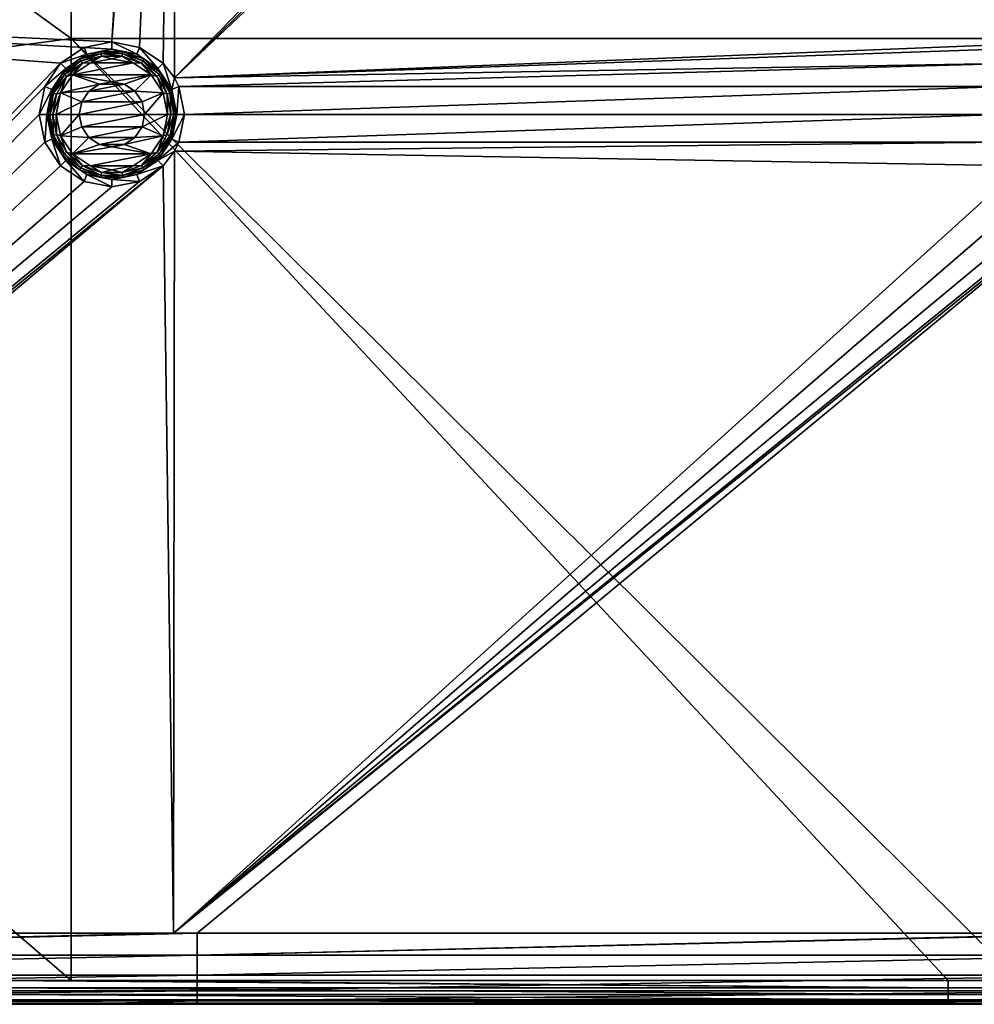
# Model space of a CAD drawing. Units: millimetres. Extents: x -100 to 100, y -68 to 500.
# Drawn here: x 18 to 39, y 300 to 321 of the extents above; entities that cross this region are included whole.
import ezdxf

# ---------------------------------------------------------------- set-up
doc = ezdxf.new("R2010")
doc.units = ezdxf.units.MM
doc.header["$LTSCALE"] = 159.143519
for name, color, linetype in [('26', 7, 'CONTINUOUS'), ('30', 7, 'CONTINUOUS'), ('31', 7, 'CONTINUOUS'), ('432', 7, 'CONTINUOUS'), ('433', 7, 'CONTINUOUS'), ('434', 7, 'CONTINUOUS'), ('435', 7, 'CONTINUOUS'), ('436', 7, 'CONTINUOUS'), ('47', 7, 'CONTINUOUS'), ('51', 7, 'CONTINUOUS'), ('604', 7, 'CONTINUOUS'), ('605', 7, 'CONTINUOUS')]:
    doc.layers.add(name, color=color, linetype=linetype)

msp = doc.modelspace()

# ---------------------------------------------------------------- linework, layer by layer
at = {"layer": '26', "linetype": 'Continuous'}
for points in [[(21.623, 338.325, -970.24), (21.384, 338.016, -970.24), (20.3, 320.333, -970.24), (21.623, 338.325, -970.24)], [(20.887, 320.216, -970.24), (21.623, 338.325, -970.24), (20.3, 320.333, -970.24), (20.887, 320.216, -970.24)], [(21.384, 319.884, -970.24), (21.623, 338.325, -970.24), (20.887, 320.216, -970.24), (21.384, 319.884, -970.24)], [(21.623, 319.575, -970.24), (21.623, 338.325, -970.24), (21.384, 319.884, -970.24), (21.623, 319.575, -970.24)], [(21.623, 338.325, -970.24), (21.623, 319.575, -970.24), (39.516, 338.016, -970.24), (21.623, 338.325, -970.24)], [(21.384, 338.016, -970.24), (1.58, 321.2, -970.24), (20.3, 320.333, -970.24), (21.384, 338.016, -970.24)], [(39.516, 338.016, -970.24), (21.623, 319.575, -970.24), (40.013, 337.684, -970.24), (39.516, 338.016, -970.24)], [(40.013, 337.684, -970.24), (21.623, 319.575, -970.24), (40.6, 337.567, -970.24), (40.013, 337.684, -970.24)], [(40.6, 337.567, -970.24), (21.623, 319.575, -970.24), (40.6, 320.333, -970.24), (40.6, 337.567, -970.24)], [(1.58, 321.2, -970.24), (1.58, 301.5, -970.24), (19.216, 319.884, -970.24), (1.58, 321.2, -970.24)], [(20.3, 320.333, -970.24), (1.58, 321.2, -970.24), (19.713, 320.216, -970.24), (20.3, 320.333, -970.24)], [(19.713, 320.216, -970.24), (1.58, 321.2, -970.24), (19.216, 319.884, -970.24), (19.713, 320.216, -970.24)], [(40.6, 320.333, -970.24), (21.623, 319.575, -970.24), (40.013, 320.216, -970.24), (40.6, 320.333, -970.24)], [(40.013, 320.216, -970.24), (21.623, 319.575, -970.24), (39.516, 319.884, -970.24), (40.013, 320.216, -970.24)], [(19.216, 319.884, -970.24), (1.58, 301.5, -970.24), (18.884, 319.387, -970.24), (19.216, 319.884, -970.24)], [(21.623, 319.575, -970.24), (21.716, 319.387, -970.24), (39.516, 319.884, -970.24), (21.623, 319.575, -970.24)], [(39.516, 319.884, -970.24), (21.716, 319.387, -970.24), (39.184, 319.387, -970.24), (39.516, 319.884, -970.24)], [(20.3, 319.49, -970.24), (20.036, 319.437, -970.24), (20.564, 319.437, -970.24), (20.3, 319.49, -970.24)], [(18.884, 319.387, -970.24), (1.58, 301.5, -970.24), (18.767, 318.8, -970.24), (18.884, 319.387, -970.24)], [(19.812, 319.288, -970.24), (19.663, 319.064, -970.24), (20.788, 319.288, -970.24), (19.812, 319.288, -970.24)], [(20.788, 319.288, -970.24), (19.663, 319.064, -970.24), (20.937, 319.064, -970.24), (20.788, 319.288, -970.24)], [(20.036, 319.437, -970.24), (19.812, 319.288, -970.24), (20.564, 319.437, -970.24), (20.036, 319.437, -970.24)], [(20.564, 319.437, -970.24), (19.812, 319.288, -970.24), (20.788, 319.288, -970.24), (20.564, 319.437, -970.24)], [(21.716, 319.387, -970.24), (21.833, 318.8, -970.24), (39.184, 319.387, -970.24), (21.716, 319.387, -970.24)], [(39.184, 319.387, -970.24), (21.833, 318.8, -970.24), (39.067, 318.8, -970.24), (39.184, 319.387, -970.24)], [(19.663, 319.064, -970.24), (19.61, 318.8, -970.24), (20.937, 319.064, -970.24), (19.663, 319.064, -970.24)], [(20.937, 319.064, -970.24), (19.61, 318.8, -970.24), (20.99, 318.8, -970.24), (20.937, 319.064, -970.24)], [(18.767, 318.8, -970.24), (1.58, 301.5, -970.24), (18.884, 318.213, -970.24), (18.767, 318.8, -970.24)], [(20.99, 318.8, -970.24), (19.61, 318.8, -970.24), (19.663, 318.536, -970.24), (20.99, 318.8, -970.24)], [(20.937, 318.536, -970.24), (20.99, 318.8, -970.24), (19.663, 318.536, -970.24), (20.937, 318.536, -970.24)], [(21.833, 318.8, -970.24), (21.716, 318.213, -970.24), (39.067, 318.8, -970.24), (21.833, 318.8, -970.24)], [(39.067, 318.8, -970.24), (21.716, 318.213, -970.24), (39.184, 318.213, -970.24), (39.067, 318.8, -970.24)], [(19.812, 318.312, -970.24), (20.937, 318.536, -970.24), (19.663, 318.536, -970.24), (19.812, 318.312, -970.24)], [(20.788, 318.312, -970.24), (20.937, 318.536, -970.24), (19.812, 318.312, -970.24), (20.788, 318.312, -970.24)], [(20.036, 318.163, -970.24), (20.788, 318.312, -970.24), (19.812, 318.312, -970.24), (20.036, 318.163, -970.24)], [(20.564, 318.163, -970.24), (20.788, 318.312, -970.24), (20.036, 318.163, -970.24), (20.564, 318.163, -970.24)], [(18.884, 318.213, -970.24), (1.58, 301.5, -970.24), (19.216, 317.716, -970.24), (18.884, 318.213, -970.24)], [(20.3, 318.11, -970.24), (20.564, 318.163, -970.24), (20.036, 318.163, -970.24), (20.3, 318.11, -970.24)], [(21.716, 318.213, -970.24), (21.623, 318.025, -970.24), (39.184, 318.213, -970.24), (21.716, 318.213, -970.24)], [(39.184, 318.213, -970.24), (21.623, 318.025, -970.24), (39.516, 317.716, -970.24), (39.184, 318.213, -970.24)], [(21.623, 318.025, -970.24), (21.384, 317.716, -970.24), (21.6, 301.5, -970.24), (21.623, 318.025, -970.24)], [(21.623, 318.025, -970.24), (21.6, 301.5, -970.24), (39.516, 317.716, -970.24), (21.623, 318.025, -970.24)], [(1.58, 301.5, -970.24), (2.08, 301.5, -970.24), (21.384, 317.716, -970.24), (1.58, 301.5, -970.24)], [(19.216, 317.716, -970.24), (1.58, 301.5, -970.24), (19.713, 317.384, -970.24), (19.216, 317.716, -970.24)], [(20.887, 317.384, -970.24), (1.58, 301.5, -970.24), (21.384, 317.716, -970.24), (20.887, 317.384, -970.24)], [(21.384, 317.716, -970.24), (2.08, 301.5, -970.24), (21.6, 301.5, -970.24), (21.384, 317.716, -970.24)], [(39.516, 317.716, -970.24), (21.6, 301.5, -970.24), (40.013, 317.384, -970.24), (39.516, 317.716, -970.24)], [(21.6, 301.5, -970.24), (22.1, 301.5, -970.24), (41.628, 317.663, -970.24), (21.6, 301.5, -970.24)], [(41.187, 317.384, -970.24), (21.6, 301.5, -970.24), (41.628, 317.663, -970.24), (41.187, 317.384, -970.24)], [(41.628, 317.663, -970.24), (22.1, 301.5, -970.24), (41.62, 301.5, -970.24), (41.628, 317.663, -970.24)], [(19.713, 317.384, -970.24), (1.58, 301.5, -970.24), (20.3, 317.267, -970.24), (19.713, 317.384, -970.24)], [(20.3, 317.267, -970.24), (1.58, 301.5, -970.24), (20.887, 317.384, -970.24), (20.3, 317.267, -970.24)], [(40.013, 317.384, -970.24), (21.6, 301.5, -970.24), (40.6, 317.267, -970.24), (40.013, 317.384, -970.24)], [(40.6, 317.267, -970.24), (21.6, 301.5, -970.24), (41.187, 317.384, -970.24), (40.6, 317.267, -970.24)]]:
    msp.add_3dface(points, dxfattribs=at)
at = {"layer": '30', "linetype": 'Continuous'}
for points in [[(17.94, 300, -982.74), (19.6, 300, -982.74), (2.08, 300, -971.74), (17.94, 300, -982.74)], [(2.08, 300, -971.74), (19.6, 300, -982.74), (19.6, 300, -971.74), (2.08, 300, -971.74)], [(19.6, 300, -982.74), (37.96, 300, -982.74), (19.6, 300, -971.74), (19.6, 300, -982.74)], [(19.6, 300, -971.74), (37.96, 300, -982.74), (22.1, 300, -971.74), (19.6, 300, -971.74)], [(37.96, 300, -982.74), (39.2, 300, -982.74), (22.1, 300, -971.74), (37.96, 300, -982.74)], [(22.1, 300, -971.74), (39.2, 300, -982.74), (39.2, 300, -971.74), (22.1, 300, -971.74)]]:
    msp.add_3dface(points, dxfattribs=at)
at = {"layer": '31', "linetype": 'Continuous'}
for points in [[(21.6, 301.5, -970.24), (2.08, 301.5, -970.24), (2.08, 301.036, -970.313), (21.6, 301.5, -970.24)], [(22.1, 301.5, -970.24), (21.6, 301.5, -970.24), (2.08, 301.036, -970.313), (22.1, 301.5, -970.24)], [(22.1, 301.5, -970.24), (2.08, 301.036, -970.313), (22.1, 301.036, -970.313), (22.1, 301.5, -970.24)], [(41.62, 301.5, -970.24), (22.1, 301.5, -970.24), (22.1, 301.036, -970.313), (41.62, 301.5, -970.24)], [(42.12, 301.5, -970.24), (41.62, 301.5, -970.24), (22.1, 301.036, -970.313), (42.12, 301.5, -970.24)], [(42.12, 301.5, -970.24), (22.1, 301.036, -970.313), (42.12, 301.036, -970.313), (42.12, 301.5, -970.24)], [(2.08, 301.036, -970.313), (2.08, 300.618, -970.526), (22.1, 301.036, -970.313), (2.08, 301.036, -970.313)], [(22.1, 301.036, -970.313), (2.08, 300.618, -970.526), (22.1, 300.618, -970.526), (22.1, 301.036, -970.313)], [(22.1, 301.036, -970.313), (22.1, 300.618, -970.526), (42.12, 301.036, -970.313), (22.1, 301.036, -970.313)], [(42.12, 301.036, -970.313), (22.1, 300.618, -970.526), (42.12, 300.618, -970.526), (42.12, 301.036, -970.313)], [(2.08, 300.618, -970.526), (2.08, 300.286, -970.858), (22.1, 300.618, -970.526), (2.08, 300.618, -970.526)], [(22.1, 300.618, -970.526), (2.08, 300.286, -970.858), (22.1, 300.286, -970.858), (22.1, 300.618, -970.526)], [(22.1, 300.618, -970.526), (22.1, 300.286, -970.858), (42.12, 300.618, -970.526), (22.1, 300.618, -970.526)], [(42.12, 300.618, -970.526), (22.1, 300.286, -970.858), (42.12, 300.286, -970.858), (42.12, 300.618, -970.526)], [(2.08, 300.286, -970.858), (2.08, 300.073, -971.276), (22.1, 300.286, -970.858), (2.08, 300.286, -970.858)], [(22.1, 300.286, -970.858), (2.08, 300.073, -971.276), (22.1, 300.073, -971.276), (22.1, 300.286, -970.858)], [(22.1, 300.286, -970.858), (22.1, 300.073, -971.276), (42.12, 300.286, -970.858), (22.1, 300.286, -970.858)], [(42.12, 300.286, -970.858), (22.1, 300.073, -971.276), (42.12, 300.073, -971.276), (42.12, 300.286, -970.858)], [(2.08, 300, -971.74), (19.6, 300, -971.74), (22.1, 300.073, -971.276), (2.08, 300, -971.74)], [(2.08, 300.073, -971.276), (2.08, 300, -971.74), (22.1, 300.073, -971.276), (2.08, 300.073, -971.276)], [(19.6, 300, -971.74), (22.1, 300, -971.74), (22.1, 300.073, -971.276), (19.6, 300, -971.74)], [(22.1, 300, -971.74), (39.2, 300, -971.74), (42.12, 300.073, -971.276), (22.1, 300, -971.74)], [(22.1, 300.073, -971.276), (22.1, 300, -971.74), (42.12, 300.073, -971.276), (22.1, 300.073, -971.276)]]:
    msp.add_3dface(points, dxfattribs=at)
at = {"layer": '432', "linetype": 'Continuous'}
for points in [[(20.3, 320.333, -970.24), (19.713, 320.216, -970.24), (20.3, 320.174, -969.112), (20.3, 320.333, -970.24)], [(20.887, 320.216, -970.24), (20.3, 320.333, -970.24), (20.826, 320.07, -969.112), (20.887, 320.216, -970.24)], [(20.826, 320.07, -969.112), (20.3, 320.333, -970.24), (20.3, 320.174, -969.112), (20.826, 320.07, -969.112)], [(19.713, 320.216, -970.24), (19.216, 319.884, -970.24), (19.774, 320.07, -969.112), (19.713, 320.216, -970.24)], [(20.3, 320.174, -969.112), (19.713, 320.216, -970.24), (19.774, 320.07, -969.112), (20.3, 320.174, -969.112)], [(21.272, 319.772, -969.112), (20.887, 320.216, -970.24), (20.826, 320.07, -969.112), (21.272, 319.772, -969.112)], [(21.384, 319.884, -970.24), (20.887, 320.216, -970.24), (21.272, 319.772, -969.112), (21.384, 319.884, -970.24)], [(19.774, 320.07, -969.112), (19.216, 319.884, -970.24), (19.328, 319.772, -969.112), (19.774, 320.07, -969.112)], [(19.216, 319.884, -970.24), (18.884, 319.387, -970.24), (19.328, 319.772, -969.112), (19.216, 319.884, -970.24)], [(19.328, 319.772, -969.112), (18.884, 319.387, -970.24), (19.03, 319.326, -969.112), (19.328, 319.772, -969.112)], [(21.57, 319.326, -969.112), (21.384, 319.884, -970.24), (21.272, 319.772, -969.112), (21.57, 319.326, -969.112)], [(21.623, 319.575, -970.24), (21.384, 319.884, -970.24), (21.57, 319.326, -969.112), (21.623, 319.575, -970.24)], [(21.716, 319.387, -970.24), (21.623, 319.575, -970.24), (21.57, 319.326, -969.112), (21.716, 319.387, -970.24)], [(18.884, 319.387, -970.24), (18.767, 318.8, -970.24), (19.03, 319.326, -969.112), (18.884, 319.387, -970.24)], [(19.03, 319.326, -969.112), (18.767, 318.8, -970.24), (18.926, 318.8, -969.112), (19.03, 319.326, -969.112)], [(21.674, 318.8, -969.112), (21.716, 319.387, -970.24), (21.57, 319.326, -969.112), (21.674, 318.8, -969.112)], [(21.833, 318.8, -970.24), (21.716, 319.387, -970.24), (21.674, 318.8, -969.112), (21.833, 318.8, -970.24)]]:
    msp.add_3dface(points, dxfattribs=at)
at = {"layer": '433', "linetype": 'Continuous'}
for points in [[(20.3, 319.975, -968.94), (19.851, 319.886, -968.94), (20.749, 319.886, -968.94), (20.3, 319.975, -968.94)], [(19.851, 319.886, -968.94), (19.47, 319.632, -968.94), (20.749, 319.886, -968.94), (19.851, 319.886, -968.94)], [(20.749, 319.886, -968.94), (19.47, 319.632, -968.94), (21.13, 319.632, -968.94), (20.749, 319.886, -968.94)], [(19.47, 319.632, -968.94), (19.214, 319.252, -968.94), (20.037, 319.437, -968.94), (19.47, 319.632, -968.94)], [(21.13, 319.632, -968.94), (19.47, 319.632, -968.94), (20.3, 319.489, -968.94), (21.13, 319.632, -968.94)], [(20.3, 319.489, -968.94), (19.47, 319.632, -968.94), (20.037, 319.437, -968.94), (20.3, 319.489, -968.94)], [(20.563, 319.437, -968.94), (21.13, 319.632, -968.94), (20.3, 319.489, -968.94), (20.563, 319.437, -968.94)], [(20.787, 319.288, -968.94), (21.13, 319.632, -968.94), (20.563, 319.437, -968.94), (20.787, 319.288, -968.94)], [(21.386, 319.252, -968.94), (21.13, 319.632, -968.94), (20.787, 319.288, -968.94), (21.386, 319.252, -968.94)], [(20.037, 319.437, -968.94), (19.214, 319.252, -968.94), (19.813, 319.288, -968.94), (20.037, 319.437, -968.94)], [(19.813, 319.288, -968.94), (19.214, 319.252, -968.94), (19.663, 319.065, -968.94), (19.813, 319.288, -968.94)], [(20.937, 319.065, -968.94), (21.386, 319.252, -968.94), (20.787, 319.288, -968.94), (20.937, 319.065, -968.94)], [(19.214, 319.252, -968.94), (19.124, 318.8, -968.94), (19.663, 319.065, -968.94), (19.214, 319.252, -968.94)], [(20.99, 318.8, -968.94), (21.386, 319.252, -968.94), (20.937, 319.065, -968.94), (20.99, 318.8, -968.94)], [(21.476, 318.8, -968.94), (21.386, 319.252, -968.94), (20.99, 318.8, -968.94), (21.476, 318.8, -968.94)], [(19.124, 318.8, -968.94), (19.61, 318.8, -968.94), (19.663, 319.065, -968.94), (19.124, 318.8, -968.94)], [(19.124, 318.8, -968.94), (19.214, 318.348, -968.94), (19.61, 318.8, -968.94), (19.124, 318.8, -968.94)], [(19.61, 318.8, -968.94), (19.214, 318.348, -968.94), (19.663, 318.535, -968.94), (19.61, 318.8, -968.94)], [(21.386, 318.348, -968.94), (21.476, 318.8, -968.94), (20.937, 318.535, -968.94), (21.386, 318.348, -968.94)], [(20.937, 318.535, -968.94), (21.476, 318.8, -968.94), (20.99, 318.8, -968.94), (20.937, 318.535, -968.94)], [(19.663, 318.535, -968.94), (19.214, 318.348, -968.94), (19.813, 318.312, -968.94), (19.663, 318.535, -968.94)], [(20.787, 318.312, -968.94), (21.386, 318.348, -968.94), (20.937, 318.535, -968.94), (20.787, 318.312, -968.94)], [(19.214, 318.348, -968.94), (19.47, 317.968, -968.94), (19.813, 318.312, -968.94), (19.214, 318.348, -968.94)], [(19.813, 318.312, -968.94), (19.47, 317.968, -968.94), (20.037, 318.163, -968.94), (19.813, 318.312, -968.94)], [(21.13, 317.968, -968.94), (21.386, 318.348, -968.94), (20.563, 318.163, -968.94), (21.13, 317.968, -968.94)], [(20.563, 318.163, -968.94), (21.386, 318.348, -968.94), (20.787, 318.312, -968.94), (20.563, 318.163, -968.94)], [(20.037, 318.163, -968.94), (19.47, 317.968, -968.94), (20.3, 318.111, -968.94), (20.037, 318.163, -968.94)], [(19.47, 317.968, -968.94), (21.13, 317.968, -968.94), (20.3, 318.111, -968.94), (19.47, 317.968, -968.94)], [(20.3, 318.111, -968.94), (21.13, 317.968, -968.94), (20.563, 318.163, -968.94), (20.3, 318.111, -968.94)], [(19.851, 317.714, -968.94), (21.13, 317.968, -968.94), (19.47, 317.968, -968.94), (19.851, 317.714, -968.94)], [(20.749, 317.714, -968.94), (21.13, 317.968, -968.94), (19.851, 317.714, -968.94), (20.749, 317.714, -968.94)], [(20.3, 317.625, -968.94), (20.749, 317.714, -968.94), (19.851, 317.714, -968.94), (20.3, 317.625, -968.94)]]:
    msp.add_3dface(points, dxfattribs=at)
at = {"layer": '434', "linetype": 'Continuous'}
for points in [[(18.767, 318.8, -970.24), (18.884, 318.213, -970.24), (18.926, 318.8, -969.112), (18.767, 318.8, -970.24)], [(18.926, 318.8, -969.112), (18.884, 318.213, -970.24), (19.03, 318.274, -969.112), (18.926, 318.8, -969.112)], [(21.716, 318.213, -970.24), (21.833, 318.8, -970.24), (21.57, 318.274, -969.112), (21.716, 318.213, -970.24)], [(21.833, 318.8, -970.24), (21.674, 318.8, -969.112), (21.57, 318.274, -969.112), (21.833, 318.8, -970.24)], [(18.884, 318.213, -970.24), (19.216, 317.716, -970.24), (19.03, 318.274, -969.112), (18.884, 318.213, -970.24)], [(19.03, 318.274, -969.112), (19.216, 317.716, -970.24), (19.328, 317.828, -969.112), (19.03, 318.274, -969.112)], [(21.272, 317.828, -969.112), (21.716, 318.213, -970.24), (21.57, 318.274, -969.112), (21.272, 317.828, -969.112)], [(21.623, 318.025, -970.24), (21.716, 318.213, -970.24), (21.272, 317.828, -969.112), (21.623, 318.025, -970.24)], [(19.216, 317.716, -970.24), (19.713, 317.384, -970.24), (19.328, 317.828, -969.112), (19.216, 317.716, -970.24)], [(19.328, 317.828, -969.112), (19.713, 317.384, -970.24), (19.774, 317.53, -969.112), (19.328, 317.828, -969.112)], [(20.826, 317.53, -969.112), (21.384, 317.716, -970.24), (21.272, 317.828, -969.112), (20.826, 317.53, -969.112)], [(21.384, 317.716, -970.24), (21.623, 318.025, -970.24), (21.272, 317.828, -969.112), (21.384, 317.716, -970.24)], [(20.887, 317.384, -970.24), (21.384, 317.716, -970.24), (20.826, 317.53, -969.112), (20.887, 317.384, -970.24)], [(19.713, 317.384, -970.24), (20.3, 317.267, -970.24), (19.774, 317.53, -969.112), (19.713, 317.384, -970.24)], [(19.774, 317.53, -969.112), (20.3, 317.267, -970.24), (20.3, 317.426, -969.112), (19.774, 317.53, -969.112)], [(20.3, 317.426, -969.112), (20.887, 317.384, -970.24), (20.826, 317.53, -969.112), (20.3, 317.426, -969.112)], [(20.3, 317.267, -970.24), (20.887, 317.384, -970.24), (20.3, 317.426, -969.112), (20.3, 317.267, -970.24)]]:
    msp.add_3dface(points, dxfattribs=at)
at = {"layer": '435', "linetype": 'Continuous'}
for points in [[(20.065, 320.131, -969.045), (19.774, 320.07, -969.112), (19.624, 319.971, -969.045), (20.065, 320.131, -969.045)], [(20.065, 320.131, -969.045), (19.624, 319.971, -969.045), (20.073, 320.088, -968.989), (20.065, 320.131, -969.045)], [(20.3, 320.174, -969.112), (19.774, 320.07, -969.112), (20.065, 320.131, -969.045), (20.3, 320.174, -969.112)], [(20.535, 320.131, -969.045), (20.3, 320.174, -969.112), (20.065, 320.131, -969.045), (20.535, 320.131, -969.045)], [(20.535, 320.131, -969.045), (20.065, 320.131, -969.045), (20.527, 320.088, -968.989), (20.535, 320.131, -969.045)], [(20.527, 320.088, -968.989), (20.065, 320.131, -969.045), (20.073, 320.088, -968.989), (20.527, 320.088, -968.989)], [(20.826, 320.07, -969.112), (20.3, 320.174, -969.112), (20.535, 320.131, -969.045), (20.826, 320.07, -969.112)], [(20.954, 319.932, -968.989), (20.535, 320.131, -969.045), (20.527, 320.088, -968.989), (20.954, 319.932, -968.989)], [(20.976, 319.971, -969.045), (20.826, 320.07, -969.112), (20.535, 320.131, -969.045), (20.976, 319.971, -969.045)], [(20.976, 319.971, -969.045), (20.535, 320.131, -969.045), (20.954, 319.932, -968.989), (20.976, 319.971, -969.045)], [(19.624, 319.971, -969.045), (19.328, 319.772, -969.112), (19.264, 319.669, -969.045), (19.624, 319.971, -969.045)], [(19.624, 319.971, -969.045), (19.264, 319.669, -969.045), (19.646, 319.932, -968.989), (19.624, 319.971, -969.045)], [(19.646, 319.932, -968.989), (19.264, 319.669, -969.045), (19.298, 319.64, -968.989), (19.646, 319.932, -968.989)], [(19.646, 319.932, -968.989), (19.298, 319.64, -968.989), (19.677, 319.879, -968.953), (19.646, 319.932, -968.989)], [(19.774, 320.07, -969.112), (19.328, 319.772, -969.112), (19.624, 319.971, -969.045), (19.774, 320.07, -969.112)], [(20.073, 320.088, -968.989), (19.624, 319.971, -969.045), (19.646, 319.932, -968.989), (20.073, 320.088, -968.989)], [(20.073, 320.088, -968.989), (19.646, 319.932, -968.989), (20.084, 320.027, -968.953), (20.073, 320.088, -968.989)], [(20.084, 320.027, -968.953), (19.646, 319.932, -968.989), (19.677, 319.879, -968.953), (20.084, 320.027, -968.953)], [(19.851, 319.886, -968.94), (20.084, 320.027, -968.953), (19.677, 319.879, -968.953), (19.851, 319.886, -968.94)], [(19.851, 319.886, -968.94), (20.3, 319.975, -968.94), (20.084, 320.027, -968.953), (19.851, 319.886, -968.94)], [(20.527, 320.088, -968.989), (20.073, 320.088, -968.989), (20.516, 320.027, -968.953), (20.527, 320.088, -968.989)], [(20.516, 320.027, -968.953), (20.073, 320.088, -968.989), (20.084, 320.027, -968.953), (20.516, 320.027, -968.953)], [(20.3, 319.975, -968.94), (20.516, 320.027, -968.953), (20.084, 320.027, -968.953), (20.3, 319.975, -968.94)], [(20.3, 319.975, -968.94), (20.749, 319.886, -968.94), (20.516, 320.027, -968.953), (20.3, 319.975, -968.94)], [(20.923, 319.879, -968.953), (20.527, 320.088, -968.989), (20.516, 320.027, -968.953), (20.923, 319.879, -968.953)], [(20.749, 319.886, -968.94), (20.923, 319.879, -968.953), (20.516, 320.027, -968.953), (20.749, 319.886, -968.94)], [(20.954, 319.932, -968.989), (20.527, 320.088, -968.989), (20.923, 319.879, -968.953), (20.954, 319.932, -968.989)], [(21.272, 319.772, -969.112), (20.826, 320.07, -969.112), (20.976, 319.971, -969.045), (21.272, 319.772, -969.112)], [(21.255, 319.601, -968.953), (20.954, 319.932, -968.989), (20.923, 319.879, -968.953), (21.255, 319.601, -968.953)], [(21.302, 319.64, -968.989), (20.976, 319.971, -969.045), (20.954, 319.932, -968.989), (21.302, 319.64, -968.989)], [(21.302, 319.64, -968.989), (20.954, 319.932, -968.989), (21.255, 319.601, -968.953), (21.302, 319.64, -968.989)], [(21.336, 319.669, -969.045), (21.272, 319.772, -969.112), (20.976, 319.971, -969.045), (21.336, 319.669, -969.045)], [(21.336, 319.669, -969.045), (20.976, 319.971, -969.045), (21.302, 319.64, -968.989), (21.336, 319.669, -969.045)], [(19.328, 319.772, -969.112), (19.03, 319.326, -969.112), (19.264, 319.669, -969.045), (19.328, 319.772, -969.112)], [(19.677, 319.879, -968.953), (19.298, 319.64, -968.989), (19.345, 319.601, -968.953), (19.677, 319.879, -968.953)], [(19.47, 319.632, -968.94), (19.677, 319.879, -968.953), (19.345, 319.601, -968.953), (19.47, 319.632, -968.94)], [(19.47, 319.632, -968.94), (19.851, 319.886, -968.94), (19.677, 319.879, -968.953), (19.47, 319.632, -968.94)], [(20.749, 319.886, -968.94), (21.13, 319.632, -968.94), (20.923, 319.879, -968.953), (20.749, 319.886, -968.94)], [(21.13, 319.632, -968.94), (21.255, 319.601, -968.953), (20.923, 319.879, -968.953), (21.13, 319.632, -968.94)], [(21.57, 319.326, -969.112), (21.272, 319.772, -969.112), (21.336, 319.669, -969.045), (21.57, 319.326, -969.112)], [(19.264, 319.669, -969.045), (19.03, 319.326, -969.112), (19.03, 319.262, -969.045), (19.264, 319.669, -969.045)], [(19.264, 319.669, -969.045), (19.03, 319.262, -969.045), (19.298, 319.64, -968.989), (19.264, 319.669, -969.045)], [(19.298, 319.64, -968.989), (19.03, 319.262, -969.045), (19.071, 319.247, -968.989), (19.298, 319.64, -968.989)], [(19.298, 319.64, -968.989), (19.071, 319.247, -968.989), (19.345, 319.601, -968.953), (19.298, 319.64, -968.989)], [(19.345, 319.601, -968.953), (19.071, 319.247, -968.989), (19.129, 319.226, -968.953), (19.345, 319.601, -968.953)], [(19.214, 319.252, -968.94), (19.345, 319.601, -968.953), (19.129, 319.226, -968.953), (19.214, 319.252, -968.94)], [(19.214, 319.252, -968.94), (19.47, 319.632, -968.94), (19.345, 319.601, -968.953), (19.214, 319.252, -968.94)], [(21.13, 319.632, -968.94), (21.386, 319.252, -968.94), (21.255, 319.601, -968.953), (21.13, 319.632, -968.94)], [(21.471, 319.226, -968.953), (21.302, 319.64, -968.989), (21.255, 319.601, -968.953), (21.471, 319.226, -968.953)], [(21.386, 319.252, -968.94), (21.471, 319.226, -968.953), (21.255, 319.601, -968.953), (21.386, 319.252, -968.94)], [(21.529, 319.247, -968.989), (21.336, 319.669, -969.045), (21.302, 319.64, -968.989), (21.529, 319.247, -968.989)], [(21.529, 319.247, -968.989), (21.302, 319.64, -968.989), (21.471, 319.226, -968.953), (21.529, 319.247, -968.989)], [(21.57, 319.262, -969.045), (21.57, 319.326, -969.112), (21.336, 319.669, -969.045), (21.57, 319.262, -969.045)], [(21.57, 319.262, -969.045), (21.336, 319.669, -969.045), (21.529, 319.247, -968.989), (21.57, 319.262, -969.045)], [(19.03, 319.326, -969.112), (18.926, 318.8, -969.112), (19.03, 319.262, -969.045), (19.03, 319.326, -969.112)], [(21.674, 318.8, -969.112), (21.57, 319.326, -969.112), (21.652, 318.8, -969.045), (21.674, 318.8, -969.112)], [(21.652, 318.8, -969.045), (21.57, 319.326, -969.112), (21.57, 319.262, -969.045), (21.652, 318.8, -969.045)], [(19.03, 319.262, -969.045), (18.926, 318.8, -969.112), (18.948, 318.8, -969.045), (19.03, 319.262, -969.045)], [(19.03, 319.262, -969.045), (18.948, 318.8, -969.045), (19.071, 319.247, -968.989), (19.03, 319.262, -969.045)], [(18.948, 318.8, -969.045), (18.993, 318.8, -968.989), (19.071, 319.247, -968.989), (18.948, 318.8, -969.045)], [(19.071, 319.247, -968.989), (18.993, 318.8, -968.989), (19.129, 319.226, -968.953), (19.071, 319.247, -968.989)], [(18.993, 318.8, -968.989), (19.054, 318.8, -968.953), (19.129, 319.226, -968.953), (18.993, 318.8, -968.989)], [(19.124, 318.8, -968.94), (19.214, 319.252, -968.94), (19.054, 318.8, -968.953), (19.124, 318.8, -968.94)], [(19.054, 318.8, -968.953), (19.214, 319.252, -968.94), (19.129, 319.226, -968.953), (19.054, 318.8, -968.953)], [(21.386, 319.252, -968.94), (21.476, 318.8, -968.94), (21.471, 319.226, -968.953), (21.386, 319.252, -968.94)], [(21.546, 318.8, -968.953), (21.529, 319.247, -968.989), (21.471, 319.226, -968.953), (21.546, 318.8, -968.953)], [(21.476, 318.8, -968.94), (21.546, 318.8, -968.953), (21.471, 319.226, -968.953), (21.476, 318.8, -968.94)], [(21.607, 318.8, -968.989), (21.57, 319.262, -969.045), (21.529, 319.247, -968.989), (21.607, 318.8, -968.989)], [(21.607, 318.8, -968.989), (21.529, 319.247, -968.989), (21.546, 318.8, -968.953), (21.607, 318.8, -968.989)], [(21.652, 318.8, -969.045), (21.57, 319.262, -969.045), (21.607, 318.8, -968.989), (21.652, 318.8, -969.045)]]:
    msp.add_3dface(points, dxfattribs=at)
at = {"layer": '436', "linetype": 'Continuous'}
for points in [[(18.926, 318.8, -969.112), (19.03, 318.274, -969.112), (18.948, 318.8, -969.045), (18.926, 318.8, -969.112)], [(18.948, 318.8, -969.045), (19.03, 318.274, -969.112), (19.03, 318.338, -969.045), (18.948, 318.8, -969.045)], [(18.993, 318.8, -968.989), (18.948, 318.8, -969.045), (19.03, 318.338, -969.045), (18.993, 318.8, -968.989)], [(19.054, 318.8, -968.953), (18.993, 318.8, -968.989), (19.071, 318.353, -968.989), (19.054, 318.8, -968.953)], [(18.993, 318.8, -968.989), (19.03, 318.338, -969.045), (19.071, 318.353, -968.989), (18.993, 318.8, -968.989)], [(19.124, 318.8, -968.94), (19.054, 318.8, -968.953), (19.129, 318.374, -968.953), (19.124, 318.8, -968.94)], [(19.054, 318.8, -968.953), (19.071, 318.353, -968.989), (19.129, 318.374, -968.953), (19.054, 318.8, -968.953)], [(19.214, 318.348, -968.94), (19.124, 318.8, -968.94), (19.129, 318.374, -968.953), (19.214, 318.348, -968.94)], [(21.476, 318.8, -968.94), (21.386, 318.348, -968.94), (21.546, 318.8, -968.953), (21.476, 318.8, -968.94)], [(21.546, 318.8, -968.953), (21.386, 318.348, -968.94), (21.471, 318.374, -968.953), (21.546, 318.8, -968.953)], [(21.607, 318.8, -968.989), (21.546, 318.8, -968.953), (21.471, 318.374, -968.953), (21.607, 318.8, -968.989)], [(21.529, 318.353, -968.989), (21.607, 318.8, -968.989), (21.471, 318.374, -968.953), (21.529, 318.353, -968.989)], [(21.652, 318.8, -969.045), (21.607, 318.8, -968.989), (21.529, 318.353, -968.989), (21.652, 318.8, -969.045)], [(21.57, 318.338, -969.045), (21.652, 318.8, -969.045), (21.529, 318.353, -968.989), (21.57, 318.338, -969.045)], [(21.57, 318.274, -969.112), (21.674, 318.8, -969.112), (21.57, 318.338, -969.045), (21.57, 318.274, -969.112)], [(21.674, 318.8, -969.112), (21.652, 318.8, -969.045), (21.57, 318.338, -969.045), (21.674, 318.8, -969.112)], [(19.03, 318.338, -969.045), (19.264, 317.931, -969.045), (19.071, 318.353, -968.989), (19.03, 318.338, -969.045)], [(19.03, 318.338, -969.045), (19.03, 318.274, -969.112), (19.264, 317.931, -969.045), (19.03, 318.338, -969.045)], [(19.03, 318.274, -969.112), (19.328, 317.828, -969.112), (19.264, 317.931, -969.045), (19.03, 318.274, -969.112)], [(19.071, 318.353, -968.989), (19.298, 317.96, -968.989), (19.129, 318.374, -968.953), (19.071, 318.353, -968.989)], [(19.071, 318.353, -968.989), (19.264, 317.931, -969.045), (19.298, 317.96, -968.989), (19.071, 318.353, -968.989)], [(19.214, 318.348, -968.94), (19.129, 318.374, -968.953), (19.345, 317.999, -968.953), (19.214, 318.348, -968.94)], [(19.129, 318.374, -968.953), (19.298, 317.96, -968.989), (19.345, 317.999, -968.953), (19.129, 318.374, -968.953)], [(19.47, 317.968, -968.94), (19.214, 318.348, -968.94), (19.345, 317.999, -968.953), (19.47, 317.968, -968.94)], [(21.386, 318.348, -968.94), (21.13, 317.968, -968.94), (21.255, 317.999, -968.953), (21.386, 318.348, -968.94)], [(21.386, 318.348, -968.94), (21.255, 317.999, -968.953), (21.471, 318.374, -968.953), (21.386, 318.348, -968.94)], [(21.255, 317.999, -968.953), (21.529, 318.353, -968.989), (21.471, 318.374, -968.953), (21.255, 317.999, -968.953)], [(21.302, 317.96, -968.989), (21.529, 318.353, -968.989), (21.255, 317.999, -968.953), (21.302, 317.96, -968.989)], [(21.272, 317.828, -969.112), (21.57, 318.274, -969.112), (21.336, 317.931, -969.045), (21.272, 317.828, -969.112)], [(21.302, 317.96, -968.989), (21.57, 318.338, -969.045), (21.529, 318.353, -968.989), (21.302, 317.96, -968.989)], [(21.336, 317.931, -969.045), (21.57, 318.338, -969.045), (21.302, 317.96, -968.989), (21.336, 317.931, -969.045)], [(21.336, 317.931, -969.045), (21.57, 318.274, -969.112), (21.57, 318.338, -969.045), (21.336, 317.931, -969.045)], [(19.264, 317.931, -969.045), (19.624, 317.629, -969.045), (19.298, 317.96, -968.989), (19.264, 317.931, -969.045)], [(19.264, 317.931, -969.045), (19.328, 317.828, -969.112), (19.624, 317.629, -969.045), (19.264, 317.931, -969.045)], [(19.298, 317.96, -968.989), (19.646, 317.668, -968.989), (19.345, 317.999, -968.953), (19.298, 317.96, -968.989)], [(19.298, 317.96, -968.989), (19.624, 317.629, -969.045), (19.646, 317.668, -968.989), (19.298, 317.96, -968.989)], [(19.328, 317.828, -969.112), (19.774, 317.53, -969.112), (19.624, 317.629, -969.045), (19.328, 317.828, -969.112)], [(19.47, 317.968, -968.94), (19.345, 317.999, -968.953), (19.677, 317.721, -968.953), (19.47, 317.968, -968.94)], [(19.345, 317.999, -968.953), (19.646, 317.668, -968.989), (19.677, 317.721, -968.953), (19.345, 317.999, -968.953)], [(19.851, 317.714, -968.94), (19.47, 317.968, -968.94), (19.677, 317.721, -968.953), (19.851, 317.714, -968.94)], [(21.13, 317.968, -968.94), (20.749, 317.714, -968.94), (20.923, 317.721, -968.953), (21.13, 317.968, -968.94)], [(20.826, 317.53, -969.112), (21.272, 317.828, -969.112), (20.976, 317.629, -969.045), (20.826, 317.53, -969.112)], [(21.13, 317.968, -968.94), (20.923, 317.721, -968.953), (21.255, 317.999, -968.953), (21.13, 317.968, -968.94)], [(20.923, 317.721, -968.953), (21.302, 317.96, -968.989), (21.255, 317.999, -968.953), (20.923, 317.721, -968.953)], [(20.954, 317.668, -968.989), (21.302, 317.96, -968.989), (20.923, 317.721, -968.953), (20.954, 317.668, -968.989)], [(20.954, 317.668, -968.989), (21.336, 317.931, -969.045), (21.302, 317.96, -968.989), (20.954, 317.668, -968.989)], [(20.976, 317.629, -969.045), (21.336, 317.931, -969.045), (20.954, 317.668, -968.989), (20.976, 317.629, -969.045)], [(20.976, 317.629, -969.045), (21.272, 317.828, -969.112), (21.336, 317.931, -969.045), (20.976, 317.629, -969.045)], [(19.624, 317.629, -969.045), (20.065, 317.469, -969.045), (19.646, 317.668, -968.989), (19.624, 317.629, -969.045)], [(19.624, 317.629, -969.045), (19.774, 317.53, -969.112), (20.065, 317.469, -969.045), (19.624, 317.629, -969.045)], [(19.646, 317.668, -968.989), (20.073, 317.512, -968.989), (19.677, 317.721, -968.953), (19.646, 317.668, -968.989)], [(19.646, 317.668, -968.989), (20.065, 317.469, -969.045), (20.073, 317.512, -968.989), (19.646, 317.668, -968.989)], [(19.851, 317.714, -968.94), (19.677, 317.721, -968.953), (20.084, 317.573, -968.953), (19.851, 317.714, -968.94)], [(19.677, 317.721, -968.953), (20.073, 317.512, -968.989), (20.084, 317.573, -968.953), (19.677, 317.721, -968.953)], [(20.3, 317.625, -968.94), (19.851, 317.714, -968.94), (20.084, 317.573, -968.953), (20.3, 317.625, -968.94)], [(20.3, 317.625, -968.94), (20.084, 317.573, -968.953), (20.516, 317.573, -968.953), (20.3, 317.625, -968.94)], [(20.749, 317.714, -968.94), (20.3, 317.625, -968.94), (20.516, 317.573, -968.953), (20.749, 317.714, -968.94)], [(20.749, 317.714, -968.94), (20.516, 317.573, -968.953), (20.923, 317.721, -968.953), (20.749, 317.714, -968.94)], [(20.516, 317.573, -968.953), (20.954, 317.668, -968.989), (20.923, 317.721, -968.953), (20.516, 317.573, -968.953)], [(20.527, 317.512, -968.989), (20.954, 317.668, -968.989), (20.516, 317.573, -968.953), (20.527, 317.512, -968.989)], [(20.527, 317.512, -968.989), (20.976, 317.629, -969.045), (20.954, 317.668, -968.989), (20.527, 317.512, -968.989)], [(20.535, 317.469, -969.045), (20.976, 317.629, -969.045), (20.527, 317.512, -968.989), (20.535, 317.469, -969.045)], [(20.535, 317.469, -969.045), (20.826, 317.53, -969.112), (20.976, 317.629, -969.045), (20.535, 317.469, -969.045)], [(19.774, 317.53, -969.112), (20.3, 317.426, -969.112), (20.065, 317.469, -969.045), (19.774, 317.53, -969.112)], [(20.065, 317.469, -969.045), (20.535, 317.469, -969.045), (20.073, 317.512, -968.989), (20.065, 317.469, -969.045)], [(20.065, 317.469, -969.045), (20.3, 317.426, -969.112), (20.535, 317.469, -969.045), (20.065, 317.469, -969.045)], [(20.073, 317.512, -968.989), (20.527, 317.512, -968.989), (20.084, 317.573, -968.953), (20.073, 317.512, -968.989)], [(20.073, 317.512, -968.989), (20.535, 317.469, -969.045), (20.527, 317.512, -968.989), (20.073, 317.512, -968.989)], [(20.084, 317.573, -968.953), (20.527, 317.512, -968.989), (20.516, 317.573, -968.953), (20.084, 317.573, -968.953)], [(20.3, 317.426, -969.112), (20.826, 317.53, -969.112), (20.535, 317.469, -969.045), (20.3, 317.426, -969.112)]]:
    msp.add_3dface(points, dxfattribs=at)
at = {"layer": '47', "linetype": 'Continuous'}
for points in [[(19.44, 300.5, -983.24), (37.96, 300.345, -983.216), (17.94, 300.5, -983.24), (19.44, 300.5, -983.24)], [(17.94, 300.5, -983.24), (37.96, 300.345, -983.216), (17.94, 300.345, -983.216), (17.94, 300.5, -983.24)], [(37.96, 300.5, -983.24), (37.96, 300.345, -983.216), (19.44, 300.5, -983.24), (37.96, 300.5, -983.24)], [(39.46, 300.5, -983.24), (57.98, 300.345, -983.216), (37.96, 300.5, -983.24), (39.46, 300.5, -983.24)], [(37.96, 300.5, -983.24), (57.98, 300.345, -983.216), (37.96, 300.345, -983.216), (37.96, 300.5, -983.24)], [(37.96, 300.345, -983.216), (37.96, 300.206, -983.145), (17.94, 300.345, -983.216), (37.96, 300.345, -983.216)], [(17.94, 300.345, -983.216), (37.96, 300.206, -983.145), (17.94, 300.206, -983.145), (17.94, 300.345, -983.216)], [(37.96, 300.206, -983.145), (37.96, 300.095, -983.034), (17.94, 300.206, -983.145), (37.96, 300.206, -983.145)], [(17.94, 300.206, -983.145), (37.96, 300.095, -983.034), (17.94, 300.095, -983.034), (17.94, 300.206, -983.145)], [(57.98, 300.345, -983.216), (57.98, 300.206, -983.145), (37.96, 300.345, -983.216), (57.98, 300.345, -983.216)], [(37.96, 300.345, -983.216), (57.98, 300.206, -983.145), (37.96, 300.206, -983.145), (37.96, 300.345, -983.216)], [(57.98, 300.206, -983.145), (57.98, 300.095, -983.034), (37.96, 300.206, -983.145), (57.98, 300.206, -983.145)], [(37.96, 300.206, -983.145), (57.98, 300.095, -983.034), (37.96, 300.095, -983.034), (37.96, 300.206, -983.145)], [(37.96, 300.095, -983.034), (37.96, 300.024, -982.895), (17.94, 300.095, -983.034), (37.96, 300.095, -983.034)], [(17.94, 300.095, -983.034), (37.96, 300.024, -982.895), (17.94, 300.024, -982.895), (17.94, 300.095, -983.034)], [(37.96, 300, -982.74), (19.6, 300, -982.74), (17.94, 300.024, -982.895), (37.96, 300, -982.74)], [(37.96, 300.024, -982.895), (37.96, 300, -982.74), (17.94, 300.024, -982.895), (37.96, 300.024, -982.895)], [(19.6, 300, -982.74), (17.94, 300, -982.74), (17.94, 300.024, -982.895), (19.6, 300, -982.74)], [(57.98, 300.095, -983.034), (57.98, 300.024, -982.895), (37.96, 300.095, -983.034), (57.98, 300.095, -983.034)], [(37.96, 300.095, -983.034), (57.98, 300.024, -982.895), (37.96, 300.024, -982.895), (37.96, 300.095, -983.034)], [(57.98, 300, -982.74), (39.2, 300, -982.74), (37.96, 300.024, -982.895), (57.98, 300, -982.74)], [(57.98, 300.024, -982.895), (57.98, 300, -982.74), (37.96, 300.024, -982.895), (57.98, 300.024, -982.895)], [(39.2, 300, -982.74), (37.96, 300, -982.74), (37.96, 300.024, -982.895), (39.2, 300, -982.74)]]:
    msp.add_3dface(points, dxfattribs=at)
at = {"layer": '51', "linetype": 'Continuous'}
for points in [[(19.44, 320.4, -983.24), (-0.58, 334.926, -983.24), (19.44, 340.3, -983.24), (19.44, 320.4, -983.24)], [(19.44, 320.4, -983.24), (19.44, 340.3, -983.24), (39.46, 320.4, -983.24), (19.44, 320.4, -983.24)], [(39.46, 320.4, -983.24), (19.44, 340.3, -983.24), (39.46, 340.3, -983.24), (39.46, 320.4, -983.24)], [(-0.58, 317.713, -983.24), (-0.58, 334.926, -983.24), (19.44, 320.4, -983.24), (-0.58, 317.713, -983.24)], [(19.44, 300.5, -983.24), (-0.58, 317.713, -983.24), (19.44, 320.4, -983.24), (19.44, 300.5, -983.24)], [(39.46, 300.5, -983.24), (37.96, 300.5, -983.24), (19.44, 320.4, -983.24), (39.46, 300.5, -983.24)], [(39.46, 300.5, -983.24), (19.44, 320.4, -983.24), (39.46, 320.4, -983.24), (39.46, 300.5, -983.24)], [(37.96, 300.5, -983.24), (19.44, 300.5, -983.24), (19.44, 320.4, -983.24), (37.96, 300.5, -983.24)], [(19.44, 300.5, -983.24), (17.94, 300.5, -983.24), (-0.58, 317.713, -983.24), (19.44, 300.5, -983.24)]]:
    msp.add_3dface(points, dxfattribs=at)
at = {"layer": '604', "linetype": 'Continuous'}
for points in [[(20.036, 319.437, -970.24), (20.3, 319.49, -970.24), (20.037, 319.437, -968.94), (20.036, 319.437, -970.24)], [(20.3, 319.49, -970.24), (20.3, 319.489, -968.94), (20.037, 319.437, -968.94), (20.3, 319.49, -970.24)], [(20.3, 319.49, -970.24), (20.564, 319.437, -970.24), (20.3, 319.489, -968.94), (20.3, 319.49, -970.24)], [(20.564, 319.437, -970.24), (20.563, 319.437, -968.94), (20.3, 319.489, -968.94), (20.564, 319.437, -970.24)], [(19.663, 319.064, -970.24), (19.812, 319.288, -970.24), (19.663, 319.065, -968.94), (19.663, 319.064, -970.24)], [(19.812, 319.288, -970.24), (19.813, 319.288, -968.94), (19.663, 319.065, -968.94), (19.812, 319.288, -970.24)], [(19.812, 319.288, -970.24), (20.036, 319.437, -970.24), (19.813, 319.288, -968.94), (19.812, 319.288, -970.24)], [(20.036, 319.437, -970.24), (20.037, 319.437, -968.94), (19.813, 319.288, -968.94), (20.036, 319.437, -970.24)], [(20.564, 319.437, -970.24), (20.788, 319.288, -970.24), (20.563, 319.437, -968.94), (20.564, 319.437, -970.24)], [(20.788, 319.288, -970.24), (20.787, 319.288, -968.94), (20.563, 319.437, -968.94), (20.788, 319.288, -970.24)], [(20.788, 319.288, -970.24), (20.937, 319.064, -970.24), (20.787, 319.288, -968.94), (20.788, 319.288, -970.24)], [(20.937, 319.064, -970.24), (20.937, 319.065, -968.94), (20.787, 319.288, -968.94), (20.937, 319.064, -970.24)], [(19.61, 318.8, -968.94), (19.663, 319.064, -970.24), (19.663, 319.065, -968.94), (19.61, 318.8, -968.94)], [(19.61, 318.8, -970.24), (19.663, 319.064, -970.24), (19.61, 318.8, -968.94), (19.61, 318.8, -970.24)], [(20.937, 319.064, -970.24), (20.99, 318.8, -970.24), (20.937, 319.065, -968.94), (20.937, 319.064, -970.24)], [(20.99, 318.8, -970.24), (20.99, 318.8, -968.94), (20.937, 319.065, -968.94), (20.99, 318.8, -970.24)]]:
    msp.add_3dface(points, dxfattribs=at)
at = {"layer": '605', "linetype": 'Continuous'}
for points in [[(19.663, 318.536, -970.24), (19.61, 318.8, -970.24), (19.663, 318.535, -968.94), (19.663, 318.536, -970.24)], [(19.61, 318.8, -970.24), (19.61, 318.8, -968.94), (19.663, 318.535, -968.94), (19.61, 318.8, -970.24)], [(20.99, 318.8, -970.24), (20.937, 318.536, -970.24), (20.99, 318.8, -968.94), (20.99, 318.8, -970.24)], [(20.937, 318.536, -970.24), (20.937, 318.535, -968.94), (20.99, 318.8, -968.94), (20.937, 318.536, -970.24)], [(19.812, 318.312, -970.24), (19.663, 318.536, -970.24), (19.813, 318.312, -968.94), (19.812, 318.312, -970.24)], [(19.663, 318.536, -970.24), (19.663, 318.535, -968.94), (19.813, 318.312, -968.94), (19.663, 318.536, -970.24)], [(20.788, 318.312, -970.24), (20.787, 318.312, -968.94), (20.937, 318.535, -968.94), (20.788, 318.312, -970.24)], [(20.937, 318.536, -970.24), (20.788, 318.312, -970.24), (20.937, 318.535, -968.94), (20.937, 318.536, -970.24)], [(20.036, 318.163, -970.24), (19.812, 318.312, -970.24), (20.037, 318.163, -968.94), (20.036, 318.163, -970.24)], [(19.812, 318.312, -970.24), (19.813, 318.312, -968.94), (20.037, 318.163, -968.94), (19.812, 318.312, -970.24)], [(20.564, 318.163, -970.24), (20.563, 318.163, -968.94), (20.787, 318.312, -968.94), (20.564, 318.163, -970.24)], [(20.788, 318.312, -970.24), (20.564, 318.163, -970.24), (20.787, 318.312, -968.94), (20.788, 318.312, -970.24)], [(20.3, 318.11, -970.24), (20.036, 318.163, -970.24), (20.3, 318.111, -968.94), (20.3, 318.11, -970.24)], [(20.036, 318.163, -970.24), (20.037, 318.163, -968.94), (20.3, 318.111, -968.94), (20.036, 318.163, -970.24)], [(20.564, 318.163, -970.24), (20.3, 318.11, -970.24), (20.563, 318.163, -968.94), (20.564, 318.163, -970.24)], [(20.3, 318.11, -970.24), (20.3, 318.111, -968.94), (20.563, 318.163, -968.94), (20.3, 318.11, -970.24)]]:
    msp.add_3dface(points, dxfattribs=at)

doc.saveas('drawing.dxf')
